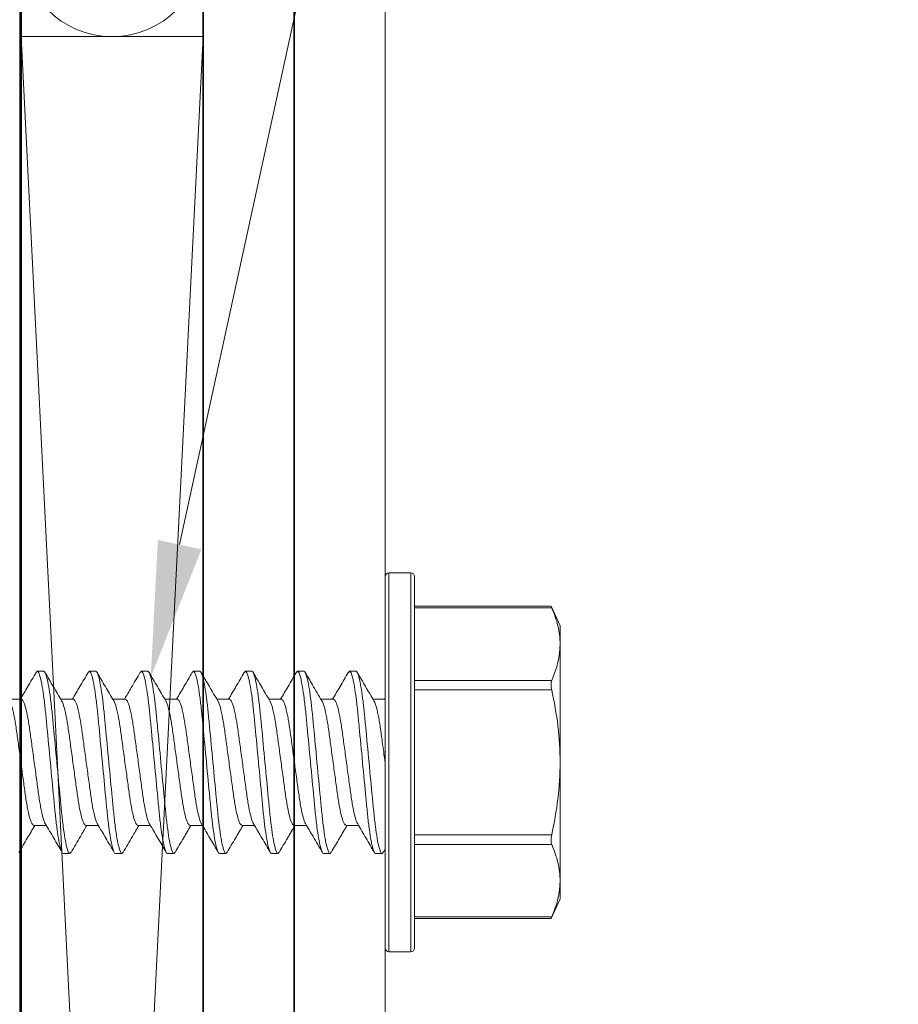
# Model space of a CAD drawing. Units: inches. Extents: x -240 to 1166, y -110 to 174.
# Drawn here: x 10 to 11, y -102 to -100 of the extents above; entities that cross this region are included whole.
import ezdxf
from ezdxf import colors
from ezdxf.entities.mleader import LeaderData, LeaderLine
from ezdxf.math import Vec2, Vec3

# ---------------------------------------------------------------- set-up
doc = ezdxf.new("R2010")
doc.units = ezdxf.units.IN
doc.header["$MEASUREMENT"] = 0
for name, color, linetype, lineweight in [('001 DAW-DIMENSION', 7, 'Continuous', 13), ('005 DAW-COLATERAL METERIAL', 9, 'Continuous', 9), ('006 DAW-SECTION DETAILS', 3, 'Continuous', 35), ('007 DAW-MATERIAL BEYOND', 9, 'Continuous', 0), ('100 DAW-BORDER', 8, 'Continuous', 53)]:
    doc.layers.add(name, color=color, linetype=linetype, lineweight=lineweight)
doc.styles.add('DAW-SMALL', font='arial.ttf', dxfattribs={"width": 0.85, "height": 0.09375})

# ---------------------------------------------------------------- blocks, each defined once
blk = doc.blocks.new('CAULK JOINT')
at = {"layer": '005 DAW-COLATERAL METERIAL'}
for p, q in [((-2.496, 0.25), (2.496, 0)), ((2.496, 0.25), (-2.496, 0))]:
    blk.add_line(p, q, dxfattribs=at)
blk.add_lwpolyline([(2.496, 0.25), (-2.496, 0.25), (-2.496, 0), (2.496, 0)], close=True, dxfattribs=at)
blk.add_circle((2.621, 0.125), 0.125, dxfattribs=at)
blk = doc.blocks.new('*U423')
at = {"layer": '006 DAW-SECTION DETAILS'}
blk.add_lwpolyline([(-0.125, -2.8125), (-0.125, -2.078, -0.414214), (-0.156, -2.047), (-0.156, -1.828, -0.414214), (-0.078, -1.75), (-0.078, -2), (0, -2.0156), (0, -3), (-3, -3), (-3, 3), (0, 3), (0, 2), (-0.078, 2), (-0.078, 1.75, -0.414214), (-0.156, 1.828), (-0.156, 2.047, -0.414214), (-0.125, 2.078), (-0.125, 2.8125, 0.414214), (-0.1875, 2.875), (-2.8125, 2.875, 0.414214), (-2.875, 2.8125), (-2.875, -2.8125, 0.414214), (-2.8125, -2.875), (-0.1875, -2.875, 0.414214)], format="xyb", close=True, dxfattribs=at)
at = {"layer": '007 DAW-MATERIAL BEYOND', "linetype": 'Continuous'}
blk.add_lwpolyline([(-0.2808, -1.75), (-0.2808, 1.75, 0.414214), (-0.5308, 2), (-1.4692, 2, -0.414214), (-1.7192, 2.25), (-1.7192, 2.6406, 0.313553), (-1.8822, 2.875), (-2.75, 2.875), (-2.75, -2.875), (-1.8822, -2.875, 0.313553), (-1.7192, -2.6406), (-1.7192, -2.25, -0.414214), (-1.4692, -2), (-0.5308, -2, 0.414214)], format="xyb", close=True, dxfattribs=at)

msp = doc.modelspace()

# ---------------------------------------------------------------- linework, layer by layer
at = {"layer": '007 DAW-MATERIAL BEYOND'}
for p, q in [((10.5, -101.5), (10.5, -101.245)), ((10.535, -101.24), (10.505, -101.24)), ((10.505, -101.24), (10.505, -101.5)), ((10.535, -101.5), (10.535, -101.24)), ((10.54, -101.245), (10.54, -101.5)), ((10.7276287, -101.2858142), (10.54, -101.2858142)), ((10.7284315, -101.2878238), (10.54, -101.2878238)), ((10.74, -101.3125), (10.7275562, -101.2858142)), ((10.74, -101.3376202), (10.74, -101.3125)), ((10.74, -101.5), (10.74, -101.3376202)), ((10.0206956, -101.3768219), (10.022345, -101.375)), ((10.022345, -101.375), (10.031245, -101.375)), ((10.0921137, -101.3768351), (10.093775, -101.375)), ((10.093775, -101.375), (10.102675, -101.375)), ((10.1635947, -101.3767787), (10.165205, -101.375)), ((10.165205, -101.375), (10.174105, -101.375)), ((10.234994, -101.3768126), (10.236635, -101.375)), ((10.236635, -101.375), (10.245535, -101.375)), ((10.3064028, -101.3768361), (10.308065, -101.375)), ((10.308065, -101.375), (10.316965, -101.375)), ((10.3778798, -101.3767841), (10.379495, -101.375)), ((10.379495, -101.375), (10.388395, -101.375)), ((10.4492849, -101.3768117), (10.450925, -101.375)), ((10.450925, -101.375), (10.459825, -101.375)), ((10.54, -101.3874167), (10.7284315, -101.3874167)), ((10.7284315, -101.4004071), (10.54, -101.4004071)), ((10.000245, -101.4132783), (9.983077, -101.4132783)), ((10.071675, -101.4132783), (10.0545065, -101.4132783)), ((10.143105, -101.4132783), (10.125937, -101.4132783)), ((10.214535, -101.4132783), (10.1973667, -101.4132783)), ((10.285965, -101.4132783), (10.268797, -101.4132783)), ((10.357395, -101.4132783), (10.3402262, -101.4132783)), ((10.428825, -101.4132783), (10.4116574, -101.4132783)), ((10.5, -101.4132783), (10.4830868, -101.4132783)), ((10.4999699, -101.4117944), (10.4990957, -101.4132783)), ((10.5, -101.755), (10.5, -101.5)), ((10.505, -101.5), (10.505, -101.76)), ((10.535, -101.76), (10.535, -101.5)), ((10.54, -101.5), (10.54, -101.755)), ((10.74, -101.5), (10.74, -101.6623798)), ((10.01763, -101.5867217), (10.034798, -101.5867217)), ((10.08906, -101.5867217), (10.1062283, -101.5867217)), ((10.16049, -101.5867217), (10.1776593, -101.5867217)), ((10.23192, -101.5867217), (10.249088, -101.5867217)), ((10.30335, -101.5867217), (10.3205185, -101.5867217)), ((10.37478, -101.5867217), (10.3919497, -101.5867217)), ((10.44621, -101.5867217), (10.463378, -101.5867217)), ((10.54, -101.5995929), (10.7284315, -101.5995929)), ((10.7284315, -101.6125833), (10.54, -101.6125833)), ((10.06696, -101.625), (10.05806, -101.625)), ((10.06696, -101.625), (10.0686114, -101.6231759)), ((10.13839, -101.625), (10.12949, -101.625)), ((10.13839, -101.625), (10.1400084, -101.6232123)), ((10.20982, -101.625), (10.20092, -101.625)), ((10.20982, -101.625), (10.2114828, -101.6231632)), ((10.28125, -101.625), (10.27235, -101.625)), ((10.28125, -101.625), (10.2828932, -101.6231849)), ((10.35268, -101.625), (10.34378, -101.625)), ((10.35268, -101.625), (10.3543229, -101.6231852)), ((10.42411, -101.625), (10.41521, -101.625)), ((10.42411, -101.625), (10.4257376, -101.6232021)), ((10.49554, -101.625), (10.48664, -101.625)), ((10.49554, -101.625), (10.4974658, -101.6228311)), ((10.4974565, -101.6230311), (10.5001576, -101.6184208)), ((10.74, -101.6875), (10.74, -101.6623798)), ((10.7275562, -101.7141858), (10.74, -101.6875)), ((10.54, -101.7121762), (10.7284315, -101.7121762)), ((10.54, -101.7141858), (10.7276287, -101.7141858)), ((10.505, -101.76), (10.535, -101.76))]:
    msp.add_line(p, q, dxfattribs=at)
for centre, start, end in [((10.505, -101.245), 90, 180), ((10.535, -101.245), 0, 90), ((10.505, -101.755), 180, 270), ((10.535, -101.755), 270, 0)]:
    msp.add_arc(centre, 0.005, start, end, dxfattribs=at)
for points, knots in [([(10.7276289, -101.2859818), (10.7276087, -101.2859352), (10.7275298, -101.2857533), (10.7279034, -101.2866154), (10.7283209, -101.2875706), (10.7284315, -101.2878238)], [0, 0, 0, 0, 0.201528454, 0.788392566, 1, 1, 1, 1]), ([(10.74, -101.3376202), (10.74, -101.3293338), (10.7389584, -101.3210131), (10.7349504, -101.3043085), (10.7320238, -101.2960351), (10.7284315, -101.2878238)], [0, 0, 0, 0, 0.5, 0.5, 1, 1, 1, 1]), ([(10.0207147, -101.3764423), (10.0169146, -101.3829445), (10.0097284, -101.3952406), (10.0024931, -101.4075012), (9.9990839, -101.4132783)], [0, 0, 0, 0, 0.528799465, 1, 1, 1, 1]), ([(10.022345, -101.375), (10.0236338, -101.375), (10.025136, -101.3780422), (10.0282833, -101.3907138), (10.0299196, -101.40033), (10.032187, -101.4178589), (10.0329119, -101.4241976), (10.0342662, -101.4374181), (10.0348963, -101.4442862), (10.0370174, -101.4665568), (10.0386075, -101.4832532), (10.0417975, -101.5167468), (10.0433876, -101.5334432), (10.0455087, -101.5557138), (10.0461388, -101.5625819), (10.0474931, -101.5758024), (10.048218, -101.5821411), (10.0504854, -101.59967), (10.0521217, -101.6092862), (10.055269, -101.6219578), (10.0567712, -101.625), (10.05806, -101.625)], [0, 0, 0, 0, 0.125, 0.125, 0.25, 0.25, 0.3125, 0.3125, 0.375, 0.375, 0.5, 0.5, 0.625, 0.625, 0.6875, 0.6875, 0.75, 0.75, 0.875, 0.875, 1, 1, 1, 1]), ([(10.031245, -101.375), (10.0325338, -101.375), (10.034036, -101.3780422), (10.0371833, -101.3907138), (10.0388196, -101.40033), (10.041087, -101.4178589), (10.0418119, -101.4241976), (10.0431662, -101.4374181), (10.0437963, -101.4442862), (10.0459174, -101.4665568), (10.0475075, -101.4832532), (10.0506975, -101.5167468), (10.0522876, -101.5334432), (10.0544087, -101.5557138), (10.0550388, -101.5625819), (10.0563931, -101.5758024), (10.057118, -101.5821411), (10.0593854, -101.59967), (10.0610217, -101.6092862), (10.064169, -101.6219578), (10.0656712, -101.625), (10.06696, -101.625)], [0, 0, 0, 0, 0.125, 0.125, 0.25, 0.25, 0.3125, 0.3125, 0.375, 0.375, 0.5, 0.5, 0.625, 0.625, 0.6875, 0.6875, 0.75, 0.75, 0.875, 0.875, 1, 1, 1, 1]), ([(10.0557258, -101.4153476), (10.0519104, -101.4088831), (10.0442633, -101.3959266), (10.0366714, -101.3829372), (10.0328674, -101.3764287)], [0, 0, 0, 0, 0.498940086, 1, 1, 1, 1]), ([(10.0921327, -101.3764628), (10.0883236, -101.3829815), (10.0811448, -101.3952669), (10.0739093, -101.4075246), (10.070513, -101.4132783)], [0, 0, 0, 0, 0.530597966, 1, 1, 1, 1]), ([(10.093775, -101.375), (10.0950638, -101.375), (10.096566, -101.3780422), (10.0997133, -101.3907138), (10.1013496, -101.40033), (10.103617, -101.4178589), (10.1043419, -101.4241976), (10.1056962, -101.4374181), (10.1063263, -101.4442862), (10.1084474, -101.4665568), (10.1100375, -101.4832532), (10.1132275, -101.5167468), (10.1148176, -101.5334432), (10.1169387, -101.5557138), (10.1175688, -101.5625819), (10.1189231, -101.5758024), (10.119648, -101.5821411), (10.1219154, -101.59967), (10.1235517, -101.6092862), (10.126699, -101.6219578), (10.1282012, -101.625), (10.12949, -101.625)], [0, 0, 0, 0, 0.125, 0.125, 0.25, 0.25, 0.3125, 0.3125, 0.375, 0.375, 0.5, 0.5, 0.625, 0.625, 0.6875, 0.6875, 0.75, 0.75, 0.875, 0.875, 1, 1, 1, 1]), ([(10.102675, -101.375), (10.1039638, -101.375), (10.105466, -101.3780422), (10.1086133, -101.3907138), (10.1102496, -101.40033), (10.112517, -101.4178589), (10.1132419, -101.4241976), (10.1145962, -101.4374181), (10.1152263, -101.4442862), (10.1173474, -101.4665568), (10.1189375, -101.4832532), (10.1221275, -101.5167468), (10.1237176, -101.5334432), (10.1258387, -101.5557138), (10.1264688, -101.5625819), (10.1278231, -101.5758024), (10.128548, -101.5821411), (10.1308154, -101.59967), (10.1324517, -101.6092862), (10.135599, -101.6219578), (10.1371012, -101.625), (10.13839, -101.625)], [0, 0, 0, 0, 0.125, 0.125, 0.25, 0.25, 0.3125, 0.3125, 0.375, 0.375, 0.5, 0.5, 0.625, 0.625, 0.6875, 0.6875, 0.75, 0.75, 0.875, 0.875, 1, 1, 1, 1]), ([(10.1271961, -101.4154148), (10.1233717, -101.408936), (10.1157048, -101.3959473), (10.1081, -101.3829353), (10.1042886, -101.3764138)], [0, 0, 0, 0, 0.498807345, 1, 1, 1, 1]), ([(10.163615, -101.3763742), (10.1595219, -101.383377), (10.1523241, -101.3956915), (10.1450719, -101.4079785), (10.1419438, -101.4132783)], [0, 0, 0, 0, 0.568669138, 1, 1, 1, 1]), ([(10.165205, -101.375), (10.1664938, -101.375), (10.167996, -101.3780422), (10.1711433, -101.3907138), (10.1727796, -101.40033), (10.175047, -101.4178589), (10.1757719, -101.4241976), (10.1771262, -101.4374181), (10.1777563, -101.4442862), (10.1798774, -101.4665568), (10.1814675, -101.4832532), (10.1846575, -101.5167468), (10.1862476, -101.5334432), (10.1883687, -101.5557138), (10.1889988, -101.5625819), (10.1903531, -101.5758024), (10.191078, -101.5821411), (10.1933454, -101.59967), (10.1949817, -101.6092862), (10.198129, -101.6219578), (10.1996312, -101.625), (10.20092, -101.625)], [0, 0, 0, 0, 0.125, 0.125, 0.25, 0.25, 0.3125, 0.3125, 0.375, 0.375, 0.5, 0.5, 0.625, 0.625, 0.6875, 0.6875, 0.75, 0.75, 0.875, 0.875, 1, 1, 1, 1]), ([(10.174105, -101.375), (10.1753938, -101.375), (10.176896, -101.3780422), (10.1800433, -101.3907138), (10.1816796, -101.40033), (10.183947, -101.4178589), (10.1846719, -101.4241976), (10.1860262, -101.4374181), (10.1866563, -101.4442862), (10.1887774, -101.4665568), (10.1903675, -101.4832532), (10.1935575, -101.5167468), (10.1951476, -101.5334432), (10.1972687, -101.5557138), (10.1978988, -101.5625819), (10.1992531, -101.5758024), (10.199978, -101.5821411), (10.2022454, -101.59967), (10.2038817, -101.6092862), (10.207029, -101.6219578), (10.2085312, -101.625), (10.20982, -101.625)], [0, 0, 0, 0, 0.125, 0.125, 0.25, 0.25, 0.3125, 0.3125, 0.375, 0.375, 0.5, 0.5, 0.625, 0.625, 0.6875, 0.6875, 0.75, 0.75, 0.875, 0.875, 1, 1, 1, 1]), ([(10.1985982, -101.4153682), (10.1947817, -101.4089022), (10.1871322, -101.3959424), (10.1795387, -101.3829499), (10.1757338, -101.3764397)], [0, 0, 0, 0, 0.498924641, 1, 1, 1, 1]), ([(10.2350135, -101.3764271), (10.2312098, -101.3829358), (10.224022, -101.3952348), (10.216782, -101.4075027), (10.2133735, -101.4132783)], [0, 0, 0, 0, 0.529207773, 1, 1, 1, 1]), ([(10.236635, -101.375), (10.2379238, -101.375), (10.239426, -101.3780422), (10.2425733, -101.3907138), (10.2442096, -101.40033), (10.246477, -101.4178589), (10.2472019, -101.4241976), (10.2485562, -101.4374181), (10.2491863, -101.4442862), (10.2513074, -101.4665568), (10.2528975, -101.4832532), (10.2560875, -101.5167468), (10.2576776, -101.5334432), (10.2597987, -101.5557138), (10.2604288, -101.5625819), (10.2617831, -101.5758024), (10.262508, -101.5821411), (10.2647754, -101.59967), (10.2664117, -101.6092862), (10.269559, -101.6219578), (10.2710612, -101.625), (10.27235, -101.625)], [0, 0, 0, 0, 0.125, 0.125, 0.25, 0.25, 0.3125, 0.3125, 0.375, 0.375, 0.5, 0.5, 0.625, 0.625, 0.6875, 0.6875, 0.75, 0.75, 0.875, 0.875, 1, 1, 1, 1]), ([(10.245535, -101.375), (10.2468238, -101.375), (10.248326, -101.3780422), (10.2514733, -101.3907138), (10.2531096, -101.40033), (10.255377, -101.4178589), (10.2561019, -101.4241976), (10.2574562, -101.4374181), (10.2580863, -101.4442862), (10.2602074, -101.4665568), (10.2617975, -101.4832532), (10.2649875, -101.5167468), (10.2665776, -101.5334432), (10.2686987, -101.5557138), (10.2693288, -101.5625819), (10.2706831, -101.5758024), (10.271408, -101.5821411), (10.2736754, -101.59967), (10.2753117, -101.6092862), (10.278459, -101.6219578), (10.2799612, -101.625), (10.28125, -101.625)], [0, 0, 0, 0, 0.125, 0.125, 0.25, 0.25, 0.3125, 0.3125, 0.375, 0.375, 0.5, 0.5, 0.625, 0.625, 0.6875, 0.6875, 0.75, 0.75, 0.875, 0.875, 1, 1, 1, 1]), ([(10.2700707, -101.4154395), (10.2662479, -101.4089639), (10.2585845, -101.3959824), (10.250982, -101.3829732), (10.2471718, -101.3764533)], [0, 0, 0, 0, 0.498832237, 1, 1, 1, 1]), ([(10.3064217, -101.3764644), (10.3026141, -101.3829806), (10.295435, -101.3952663), (10.2882005, -101.4075226), (10.284803, -101.4132783)], [0, 0, 0, 0, 0.530382852, 1, 1, 1, 1]), ([(10.308065, -101.375), (10.3093538, -101.375), (10.310856, -101.3780422), (10.3140033, -101.3907138), (10.3156396, -101.40033), (10.317907, -101.4178589), (10.3186319, -101.4241976), (10.3199862, -101.4374181), (10.3206163, -101.4442862), (10.3227374, -101.4665568), (10.3243275, -101.4832532), (10.3275175, -101.5167468), (10.3291076, -101.5334432), (10.3312287, -101.5557138), (10.3318588, -101.5625819), (10.3332131, -101.5758024), (10.333938, -101.5821411), (10.3362054, -101.59967), (10.3378417, -101.6092862), (10.340989, -101.6219578), (10.3424912, -101.625), (10.34378, -101.625)], [0, 0, 0, 0, 0.125, 0.125, 0.25, 0.25, 0.3125, 0.3125, 0.375, 0.375, 0.5, 0.5, 0.625, 0.625, 0.6875, 0.6875, 0.75, 0.75, 0.875, 0.875, 1, 1, 1, 1]), ([(10.316965, -101.375), (10.3182538, -101.375), (10.319756, -101.3780422), (10.3229033, -101.3907138), (10.3245396, -101.40033), (10.326807, -101.4178589), (10.3275319, -101.4241976), (10.3288862, -101.4374181), (10.3295163, -101.4442862), (10.3316374, -101.4665568), (10.3332275, -101.4832532), (10.3364175, -101.5167468), (10.3380076, -101.5334432), (10.3401287, -101.5557138), (10.3407588, -101.5625819), (10.3421131, -101.5758024), (10.342838, -101.5821411), (10.3451054, -101.59967), (10.3467417, -101.6092862), (10.349889, -101.6219578), (10.3513912, -101.625), (10.35268, -101.625)], [0, 0, 0, 0, 0.125, 0.125, 0.25, 0.25, 0.3125, 0.3125, 0.375, 0.375, 0.5, 0.5, 0.625, 0.625, 0.6875, 0.6875, 0.75, 0.75, 0.875, 0.875, 1, 1, 1, 1]), ([(10.341433, -101.4153264), (10.337621, -101.4088674), (10.3299814, -101.395923), (10.3223944, -101.3829421), (10.3185932, -101.3764386)], [0, 0, 0, 0, 0.498988744, 1, 1, 1, 1]), ([(10.3779006, -101.3763815), (10.3740891, -101.3829032), (10.3668956, -101.3952116), (10.3596429, -101.4075007), (10.3562331, -101.4132783)], [0, 0, 0, 0, 0.529858306, 1, 1, 1, 1]), ([(10.379495, -101.375), (10.3807838, -101.375), (10.382286, -101.3780422), (10.3854333, -101.3907138), (10.3870696, -101.40033), (10.389337, -101.4178589), (10.3900619, -101.4241976), (10.3914162, -101.4374181), (10.3920463, -101.4442862), (10.3941674, -101.4665568), (10.3957575, -101.4832532), (10.3989475, -101.5167468), (10.4005376, -101.5334432), (10.4026587, -101.5557138), (10.4032888, -101.5625819), (10.4046431, -101.5758024), (10.405368, -101.5821411), (10.4076354, -101.59967), (10.4092717, -101.6092862), (10.412419, -101.6219578), (10.4139212, -101.625), (10.41521, -101.625)], [0, 0, 0, 0, 0.125, 0.125, 0.25, 0.25, 0.3125, 0.3125, 0.375, 0.375, 0.5, 0.5, 0.625, 0.625, 0.6875, 0.6875, 0.75, 0.75, 0.875, 0.875, 1, 1, 1, 1]), ([(10.388395, -101.375), (10.3896838, -101.375), (10.391186, -101.3780422), (10.3943333, -101.3907138), (10.3959696, -101.40033), (10.398237, -101.4178589), (10.3989619, -101.4241976), (10.4003162, -101.4374181), (10.4009463, -101.4442862), (10.4030674, -101.4665568), (10.4046575, -101.4832532), (10.4078475, -101.5167468), (10.4094376, -101.5334432), (10.4115587, -101.5557138), (10.4121888, -101.5625819), (10.4135431, -101.5758024), (10.414268, -101.5821411), (10.4165354, -101.59967), (10.4181717, -101.6092862), (10.421319, -101.6219578), (10.4228212, -101.625), (10.42411, -101.625)], [0, 0, 0, 0, 0.125, 0.125, 0.25, 0.25, 0.3125, 0.3125, 0.375, 0.375, 0.5, 0.5, 0.625, 0.625, 0.6875, 0.6875, 0.75, 0.75, 0.875, 0.875, 1, 1, 1, 1]), ([(10.4128938, -101.4153775), (10.4085818, -101.4080691), (10.4009169, -101.395078), (10.3933111, -101.382065), (10.3899841, -101.3763727)], [0, 0, 0, 0, 0.562568453, 1, 1, 1, 1]), ([(10.4493046, -101.3764254), (10.4454978, -101.3829393), (10.4383109, -101.3952373), (10.4310692, -101.4075074), (10.4276632, -101.4132783)], [0, 0, 0, 0, 0.529678456, 1, 1, 1, 1]), ([(10.450925, -101.375), (10.4522138, -101.375), (10.453716, -101.3780422), (10.4568633, -101.3907138), (10.4584996, -101.40033), (10.460767, -101.4178589), (10.4614919, -101.4241976), (10.4628462, -101.4374181), (10.4634763, -101.4442862), (10.4655974, -101.4665568), (10.4671875, -101.4832532), (10.4703775, -101.5167468), (10.4719676, -101.5334432), (10.4740887, -101.5557138), (10.4747188, -101.5625819), (10.4760731, -101.5758024), (10.476798, -101.5821411), (10.4790654, -101.59967), (10.4807017, -101.6092862), (10.483849, -101.6219578), (10.4853512, -101.625), (10.48664, -101.625)], [0, 0, 0, 0, 0.125, 0.125, 0.25, 0.25, 0.3125, 0.3125, 0.375, 0.375, 0.5, 0.5, 0.625, 0.625, 0.6875, 0.6875, 0.75, 0.75, 0.875, 0.875, 1, 1, 1, 1]), ([(10.459825, -101.375), (10.4611138, -101.375), (10.462616, -101.3780422), (10.4657633, -101.3907138), (10.4673996, -101.40033), (10.469667, -101.4178589), (10.4703919, -101.4241976), (10.4717462, -101.4374181), (10.4723763, -101.4442862), (10.4744974, -101.4665568), (10.4760875, -101.4832532), (10.4792775, -101.5167468), (10.4808676, -101.5334432), (10.4829887, -101.5557138), (10.4836188, -101.5625819), (10.4849731, -101.5758024), (10.485698, -101.5821411), (10.4879654, -101.59967), (10.4896017, -101.6092862), (10.492749, -101.6219578), (10.4942512, -101.625), (10.49554, -101.625)], [0, 0, 0, 0, 0.125, 0.125, 0.25, 0.25, 0.3125, 0.3125, 0.375, 0.375, 0.5, 0.5, 0.625, 0.625, 0.6875, 0.6875, 0.75, 0.75, 0.875, 0.875, 1, 1, 1, 1]), ([(10.4843296, -101.4153872), (10.4805127, -101.408921), (10.4728625, -101.3959606), (10.4652684, -101.3829666), (10.4614631, -101.3764556)], [0, 0, 0, 0, 0.498919591, 1, 1, 1, 1]), ([(10.7284315, -101.3874167), (10.7278628, -101.3887165), (10.727557, -101.3906231), (10.7275553, -101.3951718), (10.7278627, -101.3978069), (10.7284315, -101.4004071)], [0, 0, 0, 0, 0.5, 0.5, 1, 1, 1, 1]), ([(10.7284315, -101.4004071), (10.732025, -101.4168352), (10.7349657, -101.433496), (10.7389497, -101.4667211), (10.74, -101.4833509), (10.74, -101.5)], [0, 0, 0, 0, 0.5, 0.5, 1, 1, 1, 1]), ([(10.000245, -101.4132783), (10.0011679, -101.4138356), (10.0030473, -101.4149705), (10.0061975, -101.4240776), (10.0093477, -101.4380421), (10.01215, -101.4561626), (10.0149523, -101.4771772), (10.0181024, -101.4999985), (10.0212529, -101.5228285), (10.0240542, -101.5438181), (10.0268604, -101.5620308), (10.0299955, -101.5756392), (10.032303, -101.5831455), (10.0334022, -101.5841457), (10.0335318, -101.5842636)], [0, 0, 0, 0, 0.088045778, 0.179307664, 0.270569551, 0.358615329, 0.446661107, 0.537922993, 0.62918488, 0.717230658, 0.805276436, 0.896538322, 0.987800209, 1, 1, 1, 1]), ([(10.071675, -101.4132783), (10.0725979, -101.4138356), (10.0744773, -101.4149705), (10.0776275, -101.4240776), (10.0807777, -101.4380421), (10.08358, -101.4561626), (10.0863823, -101.4771772), (10.0895324, -101.4999986), (10.0926829, -101.5228284), (10.0954842, -101.5438184), (10.0982904, -101.5620295), (10.1014257, -101.5756443), (10.1037414, -101.5831622), (10.1048482, -101.5841635), (10.1049857, -101.5842878)], [0, 0, 0, 0, 0.08798006, 0.179173829, 0.270367597, 0.358347657, 0.446327718, 0.537521486, 0.628715254, 0.716695314, 0.804675375, 0.895869143, 0.987062911, 1, 1, 1, 1]), ([(10.143105, -101.4132783), (10.1440279, -101.4138356), (10.1459073, -101.4149705), (10.1490575, -101.4240776), (10.1522077, -101.4380421), (10.15501, -101.4561626), (10.1578123, -101.4771772), (10.1609624, -101.4999986), (10.1641129, -101.5228282), (10.1669142, -101.543819), (10.1697203, -101.5620272), (10.1728561, -101.5756531), (10.1751862, -101.5831921), (10.1763066, -101.5841951), (10.1764581, -101.5843308)], [0, 0, 0, 0, 0.087863787, 0.178937034, 0.270010282, 0.357874068, 0.445737855, 0.536811103, 0.62788435, 0.715748137, 0.803611924, 0.894685171, 0.985758419, 1, 1, 1, 1]), ([(10.214535, -101.4132783), (10.2154579, -101.4138356), (10.2173373, -101.4149705), (10.2204875, -101.4240776), (10.2236377, -101.4380421), (10.22644, -101.4561626), (10.2292423, -101.4771772), (10.2323924, -101.4999985), (10.2355429, -101.5228285), (10.2383442, -101.5438179), (10.2411505, -101.5620314), (10.2442854, -101.575637), (10.2465894, -101.5831381), (10.2476851, -101.5841379), (10.2478113, -101.584253)], [0, 0, 0, 0, 0.088074623, 0.179366407, 0.270658192, 0.358732814, 0.446807437, 0.538099222, 0.629391006, 0.717465629, 0.805540252, 0.896832036, 0.988123821, 1, 1, 1, 1]), ([(10.285965, -101.4132783), (10.2868879, -101.4138356), (10.2887673, -101.4149705), (10.2919175, -101.4240776), (10.2950677, -101.4380421), (10.29787, -101.4561626), (10.3006723, -101.4771772), (10.3038224, -101.4999986), (10.3069729, -101.5228284), (10.3097742, -101.5438186), (10.3125803, -101.5620288), (10.3157158, -101.5756469), (10.3180358, -101.5831712), (10.3191467, -101.5841729), (10.3192884, -101.5843007)], [0, 0, 0, 0, 0.087945156, 0.179102745, 0.270260333, 0.358205489, 0.446150645, 0.537308234, 0.628465822, 0.716410978, 0.804356134, 0.895513723, 0.986671312, 1, 1, 1, 1]), ([(10.357395, -101.4132783), (10.3583179, -101.4138356), (10.3601973, -101.4149705), (10.3633475, -101.4240776), (10.3664977, -101.4380421), (10.3693, -101.4561626), (10.3721023, -101.4771772), (10.3752524, -101.4999986), (10.3784029, -101.5228283), (10.3812042, -101.543819), (10.3840103, -101.5620274), (10.387146, -101.5756523), (10.3894749, -101.5831896), (10.3905942, -101.5841925), (10.3907446, -101.5843272)], [0, 0, 0, 0, 0.087873422, 0.178956657, 0.270039892, 0.357913315, 0.445786737, 0.536869972, 0.627953207, 0.715826629, 0.803700052, 0.894783287, 0.985866522, 1, 1, 1, 1]), ([(10.428825, -101.4132783), (10.4297479, -101.4138356), (10.4316273, -101.4149705), (10.4347775, -101.4240776), (10.4379277, -101.4380421), (10.44073, -101.4561626), (10.4435323, -101.4771772), (10.4466824, -101.4999985), (10.4498329, -101.5228286), (10.4526342, -101.5438178), (10.4554405, -101.5620317), (10.4585753, -101.5756357), (10.4608773, -101.583134), (10.4619712, -101.5841335), (10.4620953, -101.584247)], [0, 0, 0, 0, 0.088091037, 0.179399835, 0.270708634, 0.358799671, 0.446890708, 0.538199506, 0.629508304, 0.717599341, 0.805690378, 0.896999177, 0.988307975, 1, 1, 1, 1]), ([(9.9843611, -101.4157545), (9.9844848, -101.4158675), (9.9855782, -101.416867), (9.9878797, -101.4243646), (9.9910145, -101.4379682), (9.9938208, -101.4561822), (9.9966221, -101.4771714), (9.9997726, -101.5000015), (10.0029227, -101.5228228), (10.005725, -101.5438374), (10.0085273, -101.5619579), (10.0116775, -101.5759224), (10.0148277, -101.5850295), (10.0167071, -101.5861644), (10.01763, -101.5867217)], [0, 0, 0, 0, 0.011647934, 0.102960806, 0.194273678, 0.282368645, 0.370463612, 0.461776483, 0.553089355, 0.641184322, 0.729279289, 0.820592161, 0.911905033, 1, 1, 1, 1]), ([(10.0557372, -101.4156999), (10.0558787, -101.4158275), (10.0569894, -101.4168292), (10.0593092, -101.4243532), (10.0624447, -101.4379712), (10.0652508, -101.4561814), (10.0680521, -101.4771716), (10.0712026, -101.5000014), (10.0743527, -101.5228228), (10.077155, -101.5438374), (10.0799573, -101.5619579), (10.0831075, -101.5759224), (10.0862577, -101.5850295), (10.0881371, -101.5861644), (10.08906, -101.5867217)], [0, 0, 0, 0, 0.013310944, 0.104470172, 0.1956294, 0.283576138, 0.371522875, 0.462682103, 0.553841331, 0.641788069, 0.729734806, 0.820894034, 0.912053262, 1, 1, 1, 1]), ([(10.1272051, -101.4157383), (10.1273341, -101.4158557), (10.1284326, -101.4168558), (10.1307395, -101.4243612), (10.1338746, -101.4379691), (10.1366808, -101.4561819), (10.1394821, -101.4771715), (10.1426326, -101.5000015), (10.1457827, -101.5228228), (10.148585, -101.5438374), (10.1513873, -101.5619579), (10.1545375, -101.5759224), (10.1576877, -101.5850295), (10.1595671, -101.5861644), (10.16049, -101.5867217)], [0, 0, 0, 0, 0.012141504, 0.103408775, 0.194676046, 0.28272702, 0.370777994, 0.462045265, 0.553312536, 0.64136351, 0.729414484, 0.820681755, 0.911949026, 1, 1, 1, 1]), ([(10.198609, -101.4157118), (10.1987466, -101.4158363), (10.1998535, -101.4168376), (10.2021693, -101.4243557), (10.2053046, -101.4379705), (10.2081108, -101.4561816), (10.2109121, -101.4771716), (10.2140626, -101.5000014), (10.2172127, -101.5228228), (10.220015, -101.5438374), (10.2228173, -101.5619579), (10.2259675, -101.5759224), (10.2291177, -101.5850295), (10.2309971, -101.5861644), (10.23192, -101.5867217)], [0, 0, 0, 0, 0.012946236, 0.104139159, 0.195332082, 0.283311327, 0.371290573, 0.462483496, 0.553676419, 0.641655664, 0.729634909, 0.820827832, 0.912020755, 1, 1, 1, 1]), ([(10.2700793, -101.4157526), (10.2702036, -101.4158662), (10.2712976, -101.4168657), (10.2735997, -101.4243642), (10.2767345, -101.4379683), (10.2795408, -101.4561822), (10.2823421, -101.4771714), (10.2854926, -101.5000015), (10.2886427, -101.5228228), (10.291445, -101.5438374), (10.2942473, -101.5619579), (10.2973975, -101.5759224), (10.3005477, -101.5850295), (10.3024271, -101.5861644), (10.30335, -101.5867217)], [0, 0, 0, 0, 0.01170431, 0.103011973, 0.194319636, 0.282409578, 0.37049952, 0.461807184, 0.553114847, 0.641204789, 0.729294731, 0.820602395, 0.911910058, 1, 1, 1, 1]), ([(10.3414451, -101.4156877), (10.3415906, -101.4158185), (10.3427052, -101.4168208), (10.3450291, -101.4243507), (10.3481647, -101.4379718), (10.3509708, -101.4561812), (10.3537721, -101.4771717), (10.3569226, -101.5000014), (10.3600727, -101.5228228), (10.362875, -101.5438374), (10.3656773, -101.5619579), (10.3688275, -101.5759224), (10.3719777, -101.5850295), (10.3738571, -101.5861644), (10.37478, -101.5867217)], [0, 0, 0, 0, 0.013681259, 0.104806274, 0.195931289, 0.283845019, 0.371758749, 0.462883764, 0.554008779, 0.641922509, 0.72983624, 0.820961255, 0.91208627, 1, 1, 1, 1]), ([(10.4128976, -101.4157104), (10.4130357, -101.4158353), (10.414143, -101.4168366), (10.4164593, -101.4243554), (10.4195946, -101.4379706), (10.4224008, -101.4561816), (10.4252021, -101.4771716), (10.4283526, -101.5000014), (10.4315027, -101.5228228), (10.434305, -101.5438374), (10.4371073, -101.5619579), (10.4402575, -101.5759224), (10.4434077, -101.5850295), (10.4452871, -101.5861644), (10.44621, -101.5867217)], [0, 0, 0, 0, 0.012988935, 0.104177913, 0.195366891, 0.28334233, 0.37131777, 0.462506748, 0.553695726, 0.641671165, 0.729646604, 0.820835583, 0.912024561, 1, 1, 1, 1]), ([(10.4843399, -101.4157229), (10.4844739, -101.4158444), (10.4855773, -101.4168452), (10.4878895, -101.4243582), (10.4910243, -101.4379692), (10.4938318, -101.4561843), (10.4966284, -101.4771619), (10.4988017, -101.4928536), (10.4999275, -101.5010563), (10.5, -101.5015844)], [0, 0, 0, 0, 0.026910408, 0.221593522, 0.416276637, 0.604099035, 0.791921433, 0.986604548, 1, 1, 1, 1]), ([(10.74, -101.5), (10.74, -101.5166312), (10.7389515, -101.5332817), (10.73495, -101.5666175), (10.7320022, -101.5832693), (10.7284315, -101.5995929)], [0, 0, 0, 0, 0.5, 0.5, 1, 1, 1, 1]), ([(9.9971571, -101.6235632), (10.0009663, -101.6170448), (10.00815, -101.6047516), (10.0153907, -101.5924843), (10.018792, -101.5867217)], [0, 0, 0, 0, 0.530242588, 1, 1, 1, 1]), ([(10.0335411, -101.5845889), (10.0373629, -101.5910633), (10.0450242, -101.6040421), (10.0526253, -101.6170482), (10.0564346, -101.6235662)], [0, 0, 0, 0, 0.498846296, 1, 1, 1, 1]), ([(10.0685929, -101.6235533), (10.0728541, -101.616263), (10.08004, -101.6039691), (10.0872754, -101.5917108), (10.0902202, -101.5867217)], [0, 0, 0, 0, 0.592998192, 1, 1, 1, 1]), ([(10.1049965, -101.5846313), (10.108813, -101.5910972), (10.1164624, -101.604057), (10.1240559, -101.6170495), (10.1278608, -101.6235597)], [0, 0, 0, 0, 0.498924837, 1, 1, 1, 1]), ([(10.1399885, -101.6236116), (10.1442577, -101.6163077), (10.1514533, -101.6039971), (10.1587026, -101.5917162), (10.1616508, -101.5867217)], [0, 0, 0, 0, 0.59330654, 1, 1, 1, 1]), ([(10.1764711, -101.5847051), (10.1802801, -101.5911595), (10.1879129, -101.6040934), (10.1954953, -101.6170661), (10.1992939, -101.623565)], [0, 0, 0, 0, 0.499032356, 1, 1, 1, 1]), ([(10.2114639, -101.6235345), (10.2152717, -101.6170181), (10.2224505, -101.6047328), (10.2296849, -101.5924768), (10.233082, -101.5867217)], [0, 0, 0, 0, 0.530418567, 1, 1, 1, 1]), ([(10.2478201, -101.5845703), (10.2516429, -101.5910461), (10.2593062, -101.6040278), (10.2669087, -101.6170367), (10.2707188, -101.6235563)], [0, 0, 0, 0, 0.498832353, 1, 1, 1, 1]), ([(10.2828736, -101.6235693), (10.2866817, -101.6170529), (10.293867, -101.6047572), (10.3011083, -101.5924883), (10.3045119, -101.5867217)], [0, 0, 0, 0, 0.529976779, 1, 1, 1, 1]), ([(10.3192997, -101.5846532), (10.3231162, -101.5911196), (10.3307655, -101.6040801), (10.3383589, -101.6170719), (10.3421638, -101.6235818)], [0, 0, 0, 0, 0.498924819, 1, 1, 1, 1]), ([(10.3543037, -101.6235691), (10.3581022, -101.6170697), (10.3652911, -101.6047694), (10.3725278, -101.5925055), (10.3759407, -101.5867217)], [0, 0, 0, 0, 0.528391726, 1, 1, 1, 1]), ([(10.3907576, -101.5846993), (10.3940993, -101.5903602), (10.4017317, -101.6032898), (10.4093123, -101.6162576), (10.4135739, -101.6235478)], [0, 0, 0, 0, 0.437822434, 1, 1, 1, 1]), ([(10.4257176, -101.6235964), (10.4295226, -101.6170859), (10.4367143, -101.6047805), (10.4439595, -101.5925033), (10.4473714, -101.5867217)], [0, 0, 0, 0, 0.5290785, 1, 1, 1, 1]), ([(10.4621039, -101.5845598), (10.4659267, -101.5910354), (10.4735902, -101.604017), (10.4811928, -101.6170264), (10.4850029, -101.6235462)], [0, 0, 0, 0, 0.498831811, 1, 1, 1, 1]), ([(10.7284315, -101.5995929), (10.7278628, -101.6021926), (10.727557, -101.604807), (10.7275553, -101.6093596), (10.7278627, -101.6112832), (10.7284315, -101.6125833)], [0, 0, 0, 0, 0.5, 0.5, 1, 1, 1, 1]), ([(10.74, -101.6623798), (10.74, -101.6540933), (10.7389584, -101.6457726), (10.7349504, -101.629068), (10.7320238, -101.6207946), (10.7284315, -101.6125833)], [0, 0, 0, 0, 0.5, 0.5, 1, 1, 1, 1]), ([(10.7284315, -101.7121762), (10.7281253, -101.7128786), (10.7276156, -101.7140478), (10.7276251, -101.7140267), (10.7276289, -101.7140182)], [0, 0, 0, 0, 0.600673581, 1, 1, 1, 1])]:
    msp.add_open_spline(points, degree=3, knots=knots, dxfattribs=at)
for points in [[(10.7284315, -101.3874167), (10.735645, -101.3709282), (10.74, -101.3543458), (10.74, -101.3376202)], [(10.7284315, -101.7121762), (10.735645, -101.6956878), (10.74, -101.6791053), (10.74, -101.6623798)]]:
    msp.add_open_spline(points, degree=3, dxfattribs=at)
at = {"layer": '100 DAW-BORDER'}
msp.add_line((9.999625, -106.4328216), (9.999625, -99.8338679), dxfattribs=at)

# ---------------------------------------------------------------- block references
at = {"layer": '006 DAW-SECTION DETAILS'}
msp.add_blockref('*U423', (13.25, -103), dxfattribs=at)
at = {"layer": '006 DAW-SECTION DETAILS', "rotation": 90}
msp.add_blockref('CAULK JOINT', (10.25, -103), dxfattribs=at)

# ---------------------------------------------------------------- leaders
at = {"layer": '001 DAW-DIMENSION'}
ml = msp.add_multileader_mtext('Standard', dxfattribs=at)
ml.set_content('\\A1;{\\H1x;SHIMS, CAULK, ANCHORS\\P(BY INSTALLER)}', color=256, style='DAW-SMALL')
ml.set_leader_properties(color=256, linetype='Continuous', lineweight=5)
ml.build(insert=Vec2(0, 0))
ml.multileader.update_dxf_attribs({"dogleg_length": 0.0625, "arrow_head_size": 0.186, "scale": 2})
ctx = ml.context
ctx.base_point, ctx.scale, ctx.char_height, ctx.arrow_head_size, ctx.landing_gap_size, ctx.plane_origin = Vec3(11.0635684, -97.8913107), 2, 0.1875, 0.186, 0.186, Vec3(12.2998416, -100.4009103)
notes = []
notes.append((ctx, [(0, (1, 1, 0), (10.9385684, -97.8913107), (1, 0), 0.125, [(0, [(10.1780991, -101.3829415)], 0, [])])]))
ctx.mtext.insert, ctx.mtext.flow_direction = Vec3(11.2495684, -97.7699985), 5
for ctx, leaders in notes:
    for number, flags, end, landing, length, lines in leaders:
        leader = LeaderData()
        leader.index, (leader.has_last_leader_line, leader.has_dogleg_vector, leader.attachment_direction) = number, flags
        leader.last_leader_point, leader.dogleg_vector, leader.dogleg_length = Vec3(end), Vec3(landing), length
        for number, points, colour, breaks in lines:
            line = LeaderLine()
            line.index, line.vertices, line.color, line.breaks = number, Vec3.list(points), colors.encode_raw_color(colour), breaks
            leader.lines.append(line)
        ctx.leaders.append(leader)

doc.saveas('drawing.dxf')
